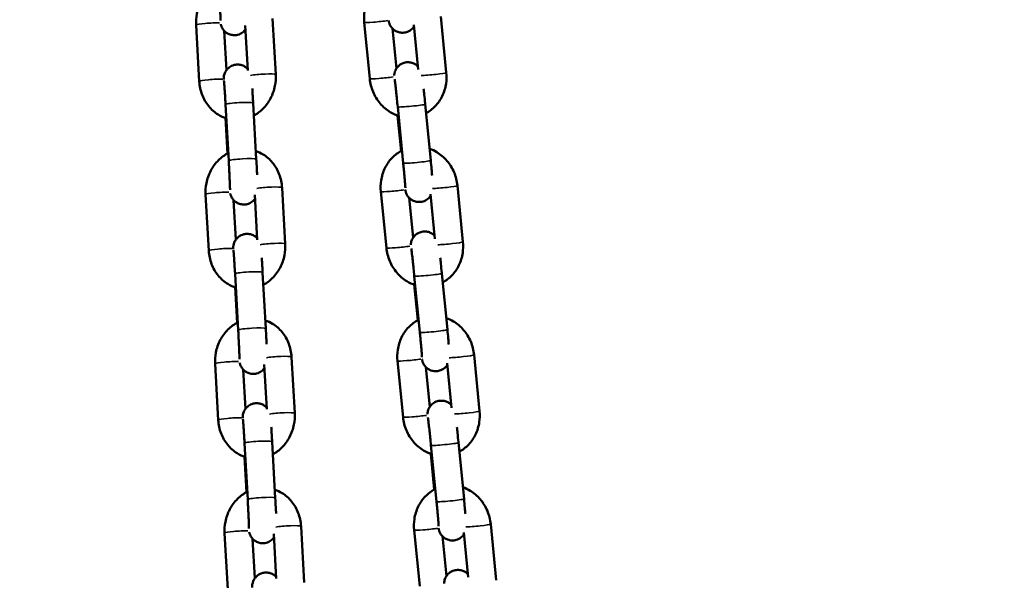
# Model space of a CAD drawing. Units: millimetres. Extents: x -425 to 8153, y 6 to 6154.
# Drawn here: x 2362 to 2576, y 4549 to 4671 of the extents above; entities that cross this region are included whole.
import ezdxf

# ---------------------------------------------------------------- set-up
doc = ezdxf.new("R2010")
doc.units = ezdxf.units.MM
doc.header["$MEASUREMENT"] = 0
doc.layers.add('Visible (ISO)', color=7, linetype='Continuous', lineweight=50)
doc.layers.add('Visible Narrow (ISO)', color=7, linetype='Continuous', lineweight=35)
doc.styles.get("Standard").update_dxf_attribs({"font": 'square721_bt_roman.ttf'})
doc.dimstyles.get("Standard").update_dxf_attribs({"dimtxt": 200, "dimasz": 100, "dimexe": 0.18, "dimexo": 0.0625, "dimgap": 40, "dimtad": 1, "dimdec": 0, "dimlfac": 0.1, "dimrnd": 5, "dimzin": 0, "dimdsep": 46, "dimtxsty": 'Standard', "dimcen": 0.09, "dimse1": 1, "dimse2": 1, "dimadec": 0, "dimazin": 0, "dimtfac": 1, "dimtdec": 0, "dimtofl": 0, "dimtmove": 0, "dimatfit": 3, "dimfxl": 1, "dimtolj": 1, "dimtzin": 0, "dimarcsym": 0})

# ---------------------------------------------------------------- blocks, each defined once
blk = doc.blocks.new('*D7')
at = {"color": 0, "lineweight": -2, "transparency": 16777216}
blk.add_line((101.02, 5880.24), (3809.02, 5880.24), dxfattribs=at)
at = {"color": 0, "transparency": 16777216}
for points in [[(101.02, 5896.9), (101.02, 5863.57), (1.02, 5880.24)], [(3809.02, 5896.9), (3809.02, 5863.57), (3909.02, 5880.24)]]:
    blk.add_solid(points, dxfattribs=at)
at = {"layer": 'Defpoints', "color": 0, "transparency": 16777216}
for p in [(3909.02, 5880.24), (1.02, 3495.34), (3909.02, 3495.34)]:
    blk.add_point(p, dxfattribs=at)
at = {"color": 0, "transparency": 16777216, "insert": (1955.02, 6022.79), "char_height": 200, "attachment_point": 5}
blk.add_mtext('\\A1;390', dxfattribs=at)

msp = doc.modelspace()

# ---------------------------------------------------------------- linework, layer by layer
at = {"layer": 'Visible (ISO)'}
for p, q in [((2417.84, 4659), (2417.15, 4671.23)), ((2454.87, 4659.44), (2453.67, 4671.66)), ((2400.56, 4669.76), (2401.24, 4657.53)), ((2411.78, 4659.92), (2411.23, 4669.64)), ((2437.05, 4670.35), (2438.25, 4658.13)), ((2443.21, 4669), (2444.06, 4660.35)), ((2448.77, 4660.11), (2447.82, 4669.82)), ((2406.64, 4668.54), (2407.12, 4659.95)), ((2406.95, 4652.49), (2407.63, 4640.26)), ((2412.94, 4652.83), (2413.62, 4640.6)), ((2444.32, 4652.01), (2445.52, 4639.79)), ((2450.29, 4652.6), (2451.49, 4640.37)), ((2407.37, 4641.86), (2406.94, 4649.58)), ((2445.05, 4642.39), (2444.29, 4650.14)), ((2458.48, 4622.67), (2457.28, 4634.89)), ((2402.62, 4632.97), (2403.3, 4620.74)), ((2413.84, 4623.13), (2413.29, 4632.85)), ((2419.9, 4622.21), (2419.21, 4634.44)), ((2440.66, 4633.58), (2441.86, 4621.36)), ((2452.39, 4623.34), (2451.43, 4633.05)), ((2408.7, 4631.75), (2409.18, 4623.16)), ((2446.82, 4632.23), (2447.67, 4623.58)), ((2409.01, 4615.7), (2409.69, 4603.47)), ((2415, 4616.04), (2415.68, 4603.81)), ((2453.9, 4615.83), (2455.1, 4603.61)), ((2448.66, 4605.62), (2447.9, 4613.37)), ((2447.93, 4615.24), (2449.13, 4603.02)), ((2409.43, 4605.07), (2409, 4612.79)), ((2404.68, 4596.18), (2405.36, 4583.95)), ((2421.96, 4585.42), (2421.27, 4597.65)), ((2444.27, 4596.82), (2445.47, 4584.59)), ((2456, 4586.58), (2455.05, 4596.28)), ((2462.1, 4585.9), (2460.89, 4598.13)), ((2410.76, 4594.96), (2411.24, 4586.37)), ((2415.9, 4586.34), (2415.35, 4596.06)), ((2450.43, 4595.46), (2451.28, 4586.81)), ((2417.06, 4579.25), (2417.74, 4567.02)), ((2457.51, 4579.06), (2458.72, 4566.84)), ((2411.07, 4578.91), (2411.75, 4566.68)), ((2451.54, 4578.47), (2452.74, 4566.25)), ((2411.49, 4568.28), (2411.06, 4576)), ((2452.27, 4568.86), (2451.51, 4576.6)), ((2424.02, 4548.63), (2423.33, 4560.86)), ((2447.89, 4560.05), (2449.09, 4547.83)), ((2465.71, 4549.14), (2464.51, 4561.36)), ((2406.74, 4559.39), (2407.42, 4547.16)), ((2412.82, 4558.17), (2413.3, 4549.58)), ((2417.96, 4549.55), (2417.41, 4559.27)), ((2454.05, 4558.7), (2454.9, 4550.04)), ((2459.61, 4549.81), (2458.66, 4559.51))]:
    msp.add_line(p, q, dxfattribs=at)
for points, knots in [([(2405.48, 4678.73), (2404.69, 4678.34), (2403.98, 4677.82), (2402.68, 4676.54), (2402.12, 4675.77), (2401.22, 4674.08), (2400.9, 4673.15), (2400.57, 4671.39), (2400.51, 4670.57), (2400.56, 4669.76)], [6.610247, 6.610247, 6.610247, 6.610247, 6.912537, 6.912537, 7.237427, 7.237427, 7.574079, 7.574079, 7.853982, 7.853982, 7.853982, 7.853982]), ([(2441.64, 4679.26), (2441.61, 4679.25), (2441.58, 4679.24), (2440.78, 4678.83), (2440.08, 4678.3), (2438.85, 4677.02), (2438.33, 4676.27), (2437.52, 4674.6), (2437.24, 4673.69), (2436.99, 4671.96), (2436.97, 4671.15), (2437.05, 4670.35)], [6.631016, 6.631016, 6.631016, 6.631016, 6.641218, 6.641218, 6.94022, 6.94022, 7.25182, 7.25182, 7.578303, 7.578303, 7.853982, 7.853982, 7.853982, 7.853982]), ([(2405.57, 4677.05), (2405.58, 4676.89), (2405.59, 4676.73), (2405.61, 4676.41), (2405.61, 4676.25), (2405.63, 4675.93), (2405.64, 4675.77), (2405.66, 4675.45), (2405.66, 4675.3), (2405.68, 4674.99), (2405.69, 4674.83), (2405.7, 4674.53), (2405.71, 4674.38), (2405.73, 4674.08), (2405.73, 4673.93), (2405.75, 4673.65), (2405.75, 4673.51), (2405.77, 4673.24), (2405.77, 4673.11), (2405.78, 4672.85), (2405.79, 4672.72), (2405.8, 4672.48), (2405.8, 4672.36), (2405.81, 4672.14), (2405.82, 4672.03), (2405.82, 4671.83), (2405.83, 4671.74), (2405.83, 4671.56), (2405.84, 4671.48), (2405.84, 4671.32), (2405.84, 4671.24), (2405.85, 4671.11), (2405.85, 4671.05), (2405.85, 4670.9), (2405.85, 4670.83), (2405.85, 4670.75), (2405.85, 4670.74), (2405.85, 4670.74)], [1.570796, 1.570796, 1.570796, 1.570796, 1.649716, 1.649716, 1.729659, 1.729659, 1.809605, 1.809605, 1.888534, 1.888534, 1.967365, 1.967365, 2.047236, 2.047236, 2.127129, 2.127129, 2.206018, 2.206018, 2.284315, 2.284315, 2.363681, 2.363681, 2.443103, 2.443103, 2.521549, 2.521549, 2.597773, 2.597773, 2.675152, 2.675152, 2.752702, 2.752702, 2.829308, 2.829308, 2.960862, 2.960862, 3.041184, 3.041184, 3.041184, 3.041184]), ([(2411.28, 4668.82), (2411.21, 4668.72), (2411.13, 4668.62), (2410.91, 4668.39), (2410.77, 4668.26), (2410.34, 4667.95), (2409.99, 4667.76), (2409.25, 4667.58), (2408.91, 4667.55), (2408.27, 4667.61), (2407.97, 4667.69), (2407.42, 4667.91), (2407.19, 4668.05), (2406.76, 4668.38), (2406.61, 4668.56), (2406.3, 4668.95), (2406.21, 4669.12), (2406.04, 4669.47), (2406, 4669.59), (2405.94, 4669.79), (2405.93, 4669.86), (2405.91, 4669.92), (2405.91, 4669.93), (2405.91, 4669.94)], [3.2150323, 3.2150323, 3.2150323, 3.2150323, 3.2191903, 3.2191903, 3.2234327, 3.2234327, 3.2297942, 3.2297942, 3.2344667, 3.2344667, 3.2390659, 3.2390659, 3.2445603, 3.2445603, 3.2523662, 3.2523662, 3.2655348, 3.2655348, 3.2883243, 3.2883243, 3.3131208, 3.3131208, 3.317272, 3.317272, 3.317272, 3.317272]), ([(2447.86, 4669.44), (2447.85, 4669.43), (2447.83, 4669.41), (2447.73, 4669.26), (2447.62, 4669.11), (2447.22, 4668.73), (2446.89, 4668.48), (2446.14, 4668.18), (2445.79, 4668.11), (2445.13, 4668.09), (2444.81, 4668.13), (2444.24, 4668.3), (2443.98, 4668.42), (2443.51, 4668.71), (2443.33, 4668.87), (2442.98, 4669.24), (2442.87, 4669.41), (2442.65, 4669.76), (2442.6, 4669.89), (2442.51, 4670.11), (2442.49, 4670.19), (2442.45, 4670.32), (2442.43, 4670.38), (2442.4, 4670.5), (2442.39, 4670.56), (2442.37, 4670.66), (2442.37, 4670.7), (2442.36, 4670.74)], [3.0656833, 3.0656833, 3.0656833, 3.0656833, 3.0665719, 3.0665719, 3.0731216, 3.0731216, 3.0822612, 3.0822612, 3.0882778, 3.0882778, 3.0938925, 3.0938925, 3.1003271, 3.1003271, 3.1091045, 3.1091045, 3.1232617, 3.1232617, 3.1473234, 3.1473234, 3.1749506, 3.1749506, 3.2081261, 3.2081261, 3.2654583, 3.2654583, 3.3185106, 3.3185106, 3.3185106, 3.3185106]), ([(2406.54, 4657.96), (2406.54, 4658.06), (2406.54, 4658.14), (2406.55, 4658.33), (2406.55, 4658.39), (2406.57, 4658.53), (2406.57, 4658.61), (2406.63, 4658.87), (2406.65, 4659), (2406.81, 4659.42), (2406.88, 4659.57), (2407.1, 4659.92), (2407.21, 4660.08), (2407.49, 4660.37), (2407.62, 4660.5), (2408.05, 4660.81), (2408.41, 4661), (2409.14, 4661.18), (2409.49, 4661.21), (2410.13, 4661.15), (2410.43, 4661.07), (2410.97, 4660.85), (2411.2, 4660.71), (2411.54, 4660.45), (2411.66, 4660.33), (2411.76, 4660.22)], [6.1052157, 6.1052157, 6.1052157, 6.1052157, 6.2412882, 6.2412882, 6.2839557, 6.2839557, 6.3186902, 6.3186902, 6.3434773, 6.3434773, 6.3542128, 6.3542128, 6.360783, 6.360783, 6.3650254, 6.3650254, 6.3713868, 6.3713868, 6.3760593, 6.3760593, 6.3806586, 6.3806586, 6.386153, 6.386153, 6.3911311, 6.3911311, 6.3911311, 6.3911311]), ([(2443.56, 4658.78), (2443.56, 4658.82), (2443.56, 4658.86), (2443.57, 4658.99), (2443.58, 4659.08), (2443.64, 4659.38), (2443.66, 4659.55), (2443.87, 4660.03), (2443.95, 4660.19), (2444.18, 4660.53), (2444.3, 4660.68), (2444.69, 4661.06), (2445.02, 4661.32), (2445.78, 4661.61), (2446.12, 4661.68), (2446.79, 4661.7), (2447.1, 4661.66), (2447.68, 4661.5), (2447.93, 4661.37), (2448.4, 4661.09), (2448.57, 4660.93), (2448.71, 4660.79)], [6.1076481, 6.1076481, 6.1076481, 6.1076481, 6.1336166, 6.1336166, 6.1701671, 6.1701671, 6.1977444, 6.1977444, 6.2081645, 6.2081645, 6.2147142, 6.2147142, 6.2238539, 6.2238539, 6.2298704, 6.2298704, 6.2354851, 6.2354851, 6.2419198, 6.2419198, 6.2504523, 6.2504523, 6.2504523, 6.2504523]), ([(2413.09, 4650.11), (2413.81, 4650.5), (2414.46, 4650.99), (2415.71, 4652.22), (2416.27, 4652.99), (2417.17, 4654.68), (2417.49, 4655.61), (2417.83, 4657.37), (2417.88, 4658.19), (2417.84, 4659)], [3.490402, 3.490402, 3.490402, 3.490402, 3.770944, 3.770944, 4.095834, 4.095834, 4.432486, 4.432486, 4.712389, 4.712389, 4.712389, 4.712389]), ([(2438.25, 4658.13), (2438.34, 4657.14), (2438.59, 4656.17), (2439.35, 4654.35), (2439.87, 4653.49), (2441.14, 4652.01), (2441.87, 4651.37), (2443.27, 4650.54), (2443.87, 4650.26), (2444.51, 4650.07)], [1.570796, 1.570796, 1.570796, 1.570796, 1.911805, 1.911805, 2.251723, 2.251723, 2.58378, 2.58378, 2.811601, 2.811601, 2.811601, 2.811601]), ([(2450.48, 4650.63), (2451.21, 4651.02), (2451.87, 4651.53), (2453.07, 4652.77), (2453.59, 4653.53), (2454.4, 4655.19), (2454.67, 4656.11), (2454.93, 4657.84), (2454.95, 4658.64), (2454.87, 4659.44)], [3.515685, 3.515685, 3.515685, 3.515685, 3.798627, 3.798627, 4.110227, 4.110227, 4.43671, 4.43671, 4.712389, 4.712389, 4.712389, 4.712389]), ([(2401.24, 4657.53), (2401.3, 4656.54), (2401.5, 4655.56), (2402.19, 4653.74), (2402.68, 4652.88), (2403.88, 4651.42), (2404.58, 4650.79), (2405.92, 4649.98), (2406.5, 4649.71), (2407.11, 4649.52)], [1.570796, 1.570796, 1.570796, 1.570796, 1.911826, 1.911826, 2.245782, 2.245782, 2.565711, 2.565711, 2.784608, 2.784608, 2.784608, 2.784608]), ([(2406.6, 4657.7), (2406.6, 4657.7), (2406.6, 4657.68), (2406.61, 4657.56), (2406.63, 4657.43), (2406.66, 4657), (2406.69, 4656.67), (2406.72, 4656.17), (2406.73, 4656.06), (2406.74, 4655.83), (2406.75, 4655.71), (2406.77, 4655.46), (2406.78, 4655.33), (2406.79, 4655.07), (2406.8, 4654.93), (2406.82, 4654.66), (2406.83, 4654.52), (2406.84, 4654.23), (2406.85, 4654.08), (2406.87, 4653.78), (2406.88, 4653.62), (2406.9, 4653.31), (2406.91, 4653.16), (2406.93, 4652.83), (2406.94, 4652.66), (2406.95, 4652.49)], [6.56536, 6.56536, 6.56536, 6.56536, 6.659227, 6.659227, 6.857756, 6.857756, 7.142165, 7.142165, 7.219282, 7.219282, 7.297328, 7.297328, 7.375327, 7.375327, 7.452322, 7.452322, 7.530856, 7.530856, 7.61038, 7.61038, 7.689887, 7.689887, 7.768371, 7.768371, 7.853982, 7.853982, 7.853982, 7.853982]), ([(2412.74, 4656.02), (2412.74, 4656), (2412.75, 4655.98), (2412.76, 4655.83), (2412.76, 4655.69), (2412.78, 4655.41), (2412.79, 4655.26), (2412.81, 4654.96), (2412.82, 4654.81), (2412.84, 4654.5), (2412.85, 4654.35), (2412.88, 4653.75), (2412.91, 4653.29), (2412.94, 4652.83)], [7.287239, 7.287239, 7.287239, 7.287239, 7.3002667, 7.3002667, 7.3811765, 7.3811765, 7.4631826, 7.4631826, 7.5452203, 7.5452203, 7.6262147, 7.6262147, 7.8539816, 7.8539816, 7.8539816, 7.8539816]), ([(2443.65, 4658.02), (2443.65, 4658.02), (2443.65, 4658.01), (2443.66, 4657.92), (2443.68, 4657.81), (2443.73, 4657.44), (2443.77, 4657.15), (2443.86, 4656.39), (2443.91, 4655.91), (2443.98, 4655.25), (2444, 4655.12), (2444.03, 4654.83), (2444.04, 4654.69), (2444.07, 4654.39), (2444.09, 4654.24), (2444.12, 4653.94), (2444.14, 4653.79), (2444.21, 4653.11), (2444.26, 4652.56), (2444.32, 4652.01)], [6.43417, 6.43417, 6.43417, 6.43417, 6.51049, 6.51049, 6.689574, 6.689574, 6.960785, 6.960785, 7.266902, 7.266902, 7.345094, 7.345094, 7.424262, 7.424262, 7.503405, 7.503405, 7.581528, 7.581528, 7.853982, 7.853982, 7.853982, 7.853982]), ([(2449.94, 4655.94), (2449.99, 4655.54), (2450.03, 4655.12), (2450.14, 4654.05), (2450.21, 4653.39), (2450.28, 4652.68), (2450.28, 4652.64), (2450.29, 4652.6)], [7.2853747, 7.2853747, 7.2853747, 7.2853747, 7.5091769, 7.5091769, 7.8325572, 7.8325572, 7.8539816, 7.8539816, 7.8539816, 7.8539816]), ([(2407.54, 4641.94), (2406.75, 4641.55), (2406.04, 4641.03), (2404.74, 4639.75), (2404.18, 4638.98), (2403.29, 4637.29), (2402.96, 4636.36), (2402.63, 4634.6), (2402.57, 4633.78), (2402.62, 4632.97)], [6.610247, 6.610247, 6.610247, 6.610247, 6.912537, 6.912537, 7.237427, 7.237427, 7.574079, 7.574079, 7.853982, 7.853982, 7.853982, 7.853982]), ([(2419.21, 4634.44), (2419.16, 4635.43), (2418.95, 4636.41), (2418.26, 4638.24), (2417.78, 4639.09), (2416.58, 4640.55), (2415.87, 4641.18), (2414.59, 4641.96), (2414.07, 4642.21), (2413.52, 4642.39)], [4.712389, 4.712389, 4.712389, 4.712389, 5.053419, 5.053419, 5.387374, 5.387374, 5.707304, 5.707304, 5.905033, 5.905033, 5.905033, 5.905033]), ([(2445.25, 4642.5), (2445.22, 4642.48), (2445.2, 4642.47), (2444.4, 4642.06), (2443.69, 4641.53), (2442.46, 4640.25), (2441.94, 4639.5), (2441.13, 4637.83), (2440.85, 4636.92), (2440.6, 4635.19), (2440.58, 4634.38), (2440.66, 4633.58)], [6.631016, 6.631016, 6.631016, 6.631016, 6.641218, 6.641218, 6.94022, 6.94022, 7.25182, 7.25182, 7.578303, 7.578303, 7.853982, 7.853982, 7.853982, 7.853982]), ([(2457.28, 4634.89), (2457.18, 4635.88), (2456.94, 4636.85), (2456.18, 4638.68), (2455.66, 4639.53), (2454.39, 4641.01), (2453.65, 4641.65), (2452.33, 4642.45), (2451.8, 4642.7), (2451.24, 4642.88)], [4.712389, 4.712389, 4.712389, 4.712389, 5.053398, 5.053398, 5.393316, 5.393316, 5.725373, 5.725373, 5.926507, 5.926507, 5.926507, 5.926507]), ([(2407.63, 4640.26), (2407.64, 4640.1), (2407.65, 4639.94), (2407.67, 4639.62), (2407.67, 4639.46), (2407.69, 4639.14), (2407.7, 4638.98), (2407.72, 4638.66), (2407.72, 4638.51), (2407.74, 4638.2), (2407.75, 4638.04), (2407.76, 4637.74), (2407.77, 4637.59), (2407.79, 4637.29), (2407.79, 4637.14), (2407.81, 4636.86), (2407.81, 4636.72), (2407.83, 4636.45), (2407.83, 4636.32), (2407.84, 4636.06), (2407.85, 4635.93), (2407.86, 4635.69), (2407.86, 4635.57), (2407.87, 4635.35), (2407.88, 4635.25), (2407.88, 4635.05), (2407.89, 4634.95), (2407.89, 4634.77), (2407.9, 4634.69), (2407.9, 4634.53), (2407.9, 4634.45), (2407.91, 4634.32), (2407.91, 4634.26), (2407.91, 4634.11), (2407.91, 4634.04), (2407.91, 4633.96), (2407.91, 4633.95), (2407.91, 4633.95)], [1.570796, 1.570796, 1.570796, 1.570796, 1.649716, 1.649716, 1.729659, 1.729659, 1.809605, 1.809605, 1.888534, 1.888534, 1.967365, 1.967365, 2.047236, 2.047236, 2.127129, 2.127129, 2.206018, 2.206018, 2.284315, 2.284315, 2.363681, 2.363681, 2.443103, 2.443103, 2.521549, 2.521549, 2.597773, 2.597773, 2.675152, 2.675152, 2.752702, 2.752702, 2.829308, 2.829308, 2.960862, 2.960862, 3.041184, 3.041184, 3.041184, 3.041184]), ([(2413.62, 4640.6), (2413.66, 4639.94), (2413.69, 4639.27), (2413.75, 4638.15), (2413.77, 4637.68), (2413.8, 4637.24)], [1.5707963, 1.5707963, 1.5707963, 1.5707963, 1.8930589, 1.8930589, 2.1359095, 2.1359095, 2.1359095, 2.1359095]), ([(2445.52, 4639.79), (2445.53, 4639.63), (2445.55, 4639.47), (2445.58, 4639.16), (2445.59, 4639), (2445.62, 4638.69), (2445.64, 4638.53), (2445.67, 4638.23), (2445.68, 4638.08), (2445.71, 4637.78), (2445.72, 4637.64), (2445.75, 4637.35), (2445.76, 4637.21), (2445.78, 4636.94), (2445.8, 4636.81), (2445.82, 4636.55), (2445.83, 4636.42), (2445.88, 4635.82), (2445.91, 4635.41), (2445.96, 4634.78), (2445.97, 4634.55), (2445.98, 4634.43), (2445.98, 4634.41), (2445.98, 4634.41)], [1.570796, 1.570796, 1.570796, 1.570796, 1.649577, 1.649577, 1.729388, 1.729388, 1.809213, 1.809213, 1.88803, 1.88803, 1.966505, 1.966505, 2.046035, 2.046035, 2.125607, 2.125607, 2.204194, 2.204194, 2.515942, 2.515942, 2.808285, 2.808285, 2.88161, 2.88161, 2.88161, 2.88161]), ([(2451.49, 4640.37), (2451.55, 4639.72), (2451.62, 4639.06), (2451.72, 4637.98), (2451.76, 4637.53), (2451.79, 4637.12)], [1.5707963, 1.5707963, 1.5707963, 1.5707963, 1.8935629, 1.8935629, 2.140618, 2.140618, 2.140618, 2.140618]), ([(2413.34, 4632.03), (2413.27, 4631.93), (2413.19, 4631.83), (2412.97, 4631.6), (2412.83, 4631.47), (2412.4, 4631.16), (2412.05, 4630.97), (2411.31, 4630.79), (2410.97, 4630.76), (2410.33, 4630.82), (2410.03, 4630.9), (2409.48, 4631.12), (2409.25, 4631.26), (2408.82, 4631.59), (2408.67, 4631.77), (2408.36, 4632.16), (2408.27, 4632.33), (2408.1, 4632.68), (2408.06, 4632.8), (2408, 4633), (2407.99, 4633.07), (2407.97, 4633.13), (2407.97, 4633.14), (2407.97, 4633.15)], [3.2150323, 3.2150323, 3.2150323, 3.2150323, 3.2191903, 3.2191903, 3.2234327, 3.2234327, 3.2297942, 3.2297942, 3.2344667, 3.2344667, 3.2390659, 3.2390659, 3.2445603, 3.2445603, 3.2523662, 3.2523662, 3.2655348, 3.2655348, 3.2883243, 3.2883243, 3.3131208, 3.3131208, 3.317272, 3.317272, 3.317272, 3.317272]), ([(2451.47, 4632.68), (2451.46, 4632.66), (2451.45, 4632.64), (2451.35, 4632.49), (2451.23, 4632.35), (2450.84, 4631.96), (2450.5, 4631.71), (2449.75, 4631.42), (2449.4, 4631.34), (2448.74, 4631.32), (2448.43, 4631.37), (2447.85, 4631.53), (2447.6, 4631.65), (2447.13, 4631.94), (2446.95, 4632.1), (2446.59, 4632.47), (2446.48, 4632.64), (2446.27, 4632.99), (2446.22, 4633.12), (2446.13, 4633.34), (2446.1, 4633.42), (2446.06, 4633.56), (2446.05, 4633.61), (2446.02, 4633.74), (2446.01, 4633.79), (2445.99, 4633.89), (2445.98, 4633.93), (2445.97, 4633.97)], [3.0656833, 3.0656833, 3.0656833, 3.0656833, 3.0665719, 3.0665719, 3.0731216, 3.0731216, 3.0822612, 3.0822612, 3.0882778, 3.0882778, 3.0938925, 3.0938925, 3.1003271, 3.1003271, 3.1091045, 3.1091045, 3.1232617, 3.1232617, 3.1473234, 3.1473234, 3.1749506, 3.1749506, 3.2081261, 3.2081261, 3.2654583, 3.2654583, 3.3185106, 3.3185106, 3.3185106, 3.3185106]), ([(2408.6, 4621.17), (2408.6, 4621.27), (2408.6, 4621.35), (2408.61, 4621.54), (2408.61, 4621.6), (2408.63, 4621.74), (2408.63, 4621.82), (2408.69, 4622.08), (2408.71, 4622.21), (2408.87, 4622.63), (2408.94, 4622.78), (2409.16, 4623.13), (2409.27, 4623.29), (2409.55, 4623.58), (2409.68, 4623.71), (2410.11, 4624.02), (2410.47, 4624.21), (2411.2, 4624.39), (2411.55, 4624.42), (2412.19, 4624.36), (2412.49, 4624.28), (2413.03, 4624.07), (2413.26, 4623.92), (2413.6, 4623.66), (2413.72, 4623.54), (2413.82, 4623.43)], [6.1052157, 6.1052157, 6.1052157, 6.1052157, 6.2412882, 6.2412882, 6.2839557, 6.2839557, 6.3186902, 6.3186902, 6.3434773, 6.3434773, 6.3542128, 6.3542128, 6.360783, 6.360783, 6.3650254, 6.3650254, 6.3713868, 6.3713868, 6.3760593, 6.3760593, 6.3806586, 6.3806586, 6.386153, 6.386153, 6.3911311, 6.3911311, 6.3911311, 6.3911311]), ([(2447.17, 4622.01), (2447.17, 4622.05), (2447.17, 4622.09), (2447.18, 4622.22), (2447.19, 4622.31), (2447.25, 4622.61), (2447.27, 4622.78), (2447.48, 4623.26), (2447.56, 4623.43), (2447.8, 4623.76), (2447.91, 4623.91), (2448.3, 4624.29), (2448.64, 4624.55), (2449.39, 4624.84), (2449.74, 4624.91), (2450.4, 4624.93), (2450.71, 4624.89), (2451.29, 4624.73), (2451.54, 4624.61), (2452.01, 4624.32), (2452.19, 4624.16), (2452.32, 4624.02)], [6.1076481, 6.1076481, 6.1076481, 6.1076481, 6.1336166, 6.1336166, 6.1701671, 6.1701671, 6.1977444, 6.1977444, 6.2081645, 6.2081645, 6.2147142, 6.2147142, 6.2238539, 6.2238539, 6.2298704, 6.2298704, 6.2354851, 6.2354851, 6.2419198, 6.2419198, 6.2504523, 6.2504523, 6.2504523, 6.2504523]), ([(2415.15, 4613.33), (2415.87, 4613.71), (2416.52, 4614.2), (2417.77, 4615.43), (2418.33, 4616.2), (2419.23, 4617.89), (2419.55, 4618.83), (2419.89, 4620.58), (2419.94, 4621.4), (2419.9, 4622.21)], [3.490402, 3.490402, 3.490402, 3.490402, 3.770944, 3.770944, 4.095834, 4.095834, 4.432486, 4.432486, 4.712389, 4.712389, 4.712389, 4.712389]), ([(2454.09, 4613.86), (2454.82, 4614.26), (2455.48, 4614.76), (2456.68, 4616), (2457.2, 4616.76), (2458.01, 4618.42), (2458.29, 4619.34), (2458.54, 4621.07), (2458.56, 4621.87), (2458.48, 4622.67)], [3.515685, 3.515685, 3.515685, 3.515685, 3.798627, 3.798627, 4.110227, 4.110227, 4.43671, 4.43671, 4.712389, 4.712389, 4.712389, 4.712389]), ([(2403.3, 4620.74), (2403.36, 4619.75), (2403.56, 4618.77), (2404.25, 4616.95), (2404.74, 4616.09), (2405.94, 4614.63), (2406.64, 4614), (2407.98, 4613.19), (2408.56, 4612.92), (2409.17, 4612.73)], [1.570796, 1.570796, 1.570796, 1.570796, 1.911826, 1.911826, 2.245782, 2.245782, 2.565711, 2.565711, 2.784608, 2.784608, 2.784608, 2.784608]), ([(2408.66, 4620.91), (2408.66, 4620.91), (2408.66, 4620.89), (2408.67, 4620.77), (2408.69, 4620.64), (2408.72, 4620.21), (2408.75, 4619.88), (2408.78, 4619.38), (2408.79, 4619.27), (2408.8, 4619.04), (2408.81, 4618.92), (2408.83, 4618.67), (2408.84, 4618.54), (2408.85, 4618.28), (2408.86, 4618.15), (2408.88, 4617.87), (2408.89, 4617.73), (2408.9, 4617.44), (2408.91, 4617.29), (2408.93, 4616.99), (2408.94, 4616.83), (2408.96, 4616.52), (2408.97, 4616.37), (2408.99, 4616.04), (2409, 4615.87), (2409.01, 4615.7)], [6.56536, 6.56536, 6.56536, 6.56536, 6.659227, 6.659227, 6.857756, 6.857756, 7.142165, 7.142165, 7.219282, 7.219282, 7.297328, 7.297328, 7.375327, 7.375327, 7.452322, 7.452322, 7.530856, 7.530856, 7.61038, 7.61038, 7.689887, 7.689887, 7.768371, 7.768371, 7.853982, 7.853982, 7.853982, 7.853982]), ([(2441.86, 4621.36), (2441.96, 4620.38), (2442.2, 4619.4), (2442.97, 4617.58), (2443.49, 4616.73), (2444.75, 4615.24), (2445.49, 4614.61), (2446.88, 4613.77), (2447.49, 4613.5), (2448.12, 4613.3)], [1.570796, 1.570796, 1.570796, 1.570796, 1.911805, 1.911805, 2.251723, 2.251723, 2.58378, 2.58378, 2.811601, 2.811601, 2.811601, 2.811601]), ([(2447.26, 4621.26), (2447.26, 4621.26), (2447.26, 4621.24), (2447.28, 4621.15), (2447.29, 4621.04), (2447.34, 4620.68), (2447.38, 4620.38), (2447.47, 4619.62), (2447.52, 4619.15), (2447.6, 4618.49), (2447.61, 4618.35), (2447.64, 4618.07), (2447.66, 4617.92), (2447.69, 4617.63), (2447.7, 4617.48), (2447.73, 4617.17), (2447.75, 4617.02), (2447.82, 4616.34), (2447.88, 4615.79), (2447.93, 4615.24)], [6.43417, 6.43417, 6.43417, 6.43417, 6.51049, 6.51049, 6.689574, 6.689574, 6.960785, 6.960785, 7.266902, 7.266902, 7.345094, 7.345094, 7.424262, 7.424262, 7.503405, 7.503405, 7.581528, 7.581528, 7.853982, 7.853982, 7.853982, 7.853982]), ([(2414.8, 4619.23), (2414.8, 4619.21), (2414.81, 4619.19), (2414.82, 4619.04), (2414.82, 4618.9), (2414.84, 4618.62), (2414.85, 4618.47), (2414.87, 4618.17), (2414.88, 4618.02), (2414.9, 4617.71), (2414.91, 4617.56), (2414.94, 4616.96), (2414.97, 4616.5), (2415, 4616.04)], [7.287239, 7.287239, 7.287239, 7.287239, 7.3002667, 7.3002667, 7.3811765, 7.3811765, 7.4631826, 7.4631826, 7.5452203, 7.5452203, 7.6262147, 7.6262147, 7.8539816, 7.8539816, 7.8539816, 7.8539816]), ([(2453.56, 4619.18), (2453.6, 4618.78), (2453.64, 4618.35), (2453.76, 4617.28), (2453.82, 4616.62), (2453.89, 4615.92), (2453.9, 4615.87), (2453.9, 4615.83)], [7.2853747, 7.2853747, 7.2853747, 7.2853747, 7.5091769, 7.5091769, 7.8325572, 7.8325572, 7.8539816, 7.8539816, 7.8539816, 7.8539816]), ([(2409.6, 4605.15), (2408.81, 4604.76), (2408.1, 4604.24), (2406.8, 4602.96), (2406.24, 4602.19), (2405.35, 4600.5), (2405.02, 4599.57), (2404.69, 4597.81), (2404.63, 4596.99), (2404.68, 4596.18)], [6.610247, 6.610247, 6.610247, 6.610247, 6.912537, 6.912537, 7.237427, 7.237427, 7.574079, 7.574079, 7.853982, 7.853982, 7.853982, 7.853982]), ([(2421.27, 4597.65), (2421.22, 4598.64), (2421.01, 4599.62), (2420.32, 4601.45), (2419.84, 4602.3), (2418.64, 4603.76), (2417.93, 4604.39), (2416.65, 4605.17), (2416.13, 4605.42), (2415.58, 4605.6)], [4.712389, 4.712389, 4.712389, 4.712389, 5.053419, 5.053419, 5.387374, 5.387374, 5.707304, 5.707304, 5.905033, 5.905033, 5.905033, 5.905033]), ([(2448.86, 4605.73), (2448.84, 4605.72), (2448.81, 4605.7), (2448.01, 4605.29), (2447.31, 4604.76), (2446.07, 4603.48), (2445.55, 4602.73), (2444.75, 4601.07), (2444.47, 4600.15), (2444.21, 4598.42), (2444.19, 4597.61), (2444.27, 4596.82)], [6.631016, 6.631016, 6.631016, 6.631016, 6.641218, 6.641218, 6.94022, 6.94022, 7.25182, 7.25182, 7.578303, 7.578303, 7.853982, 7.853982, 7.853982, 7.853982]), ([(2460.89, 4598.13), (2460.8, 4599.11), (2460.55, 4600.08), (2459.79, 4601.91), (2459.27, 4602.76), (2458.01, 4604.25), (2457.27, 4604.88), (2455.94, 4605.68), (2455.41, 4605.93), (2454.86, 4606.12)], [4.712389, 4.712389, 4.712389, 4.712389, 5.053398, 5.053398, 5.393316, 5.393316, 5.725373, 5.725373, 5.926507, 5.926507, 5.926507, 5.926507]), ([(2409.69, 4603.47), (2409.7, 4603.31), (2409.71, 4603.15), (2409.73, 4602.83), (2409.73, 4602.67), (2409.75, 4602.35), (2409.76, 4602.19), (2409.78, 4601.87), (2409.78, 4601.72), (2409.8, 4601.41), (2409.81, 4601.25), (2409.82, 4600.95), (2409.83, 4600.8), (2409.85, 4600.5), (2409.85, 4600.35), (2409.87, 4600.07), (2409.87, 4599.93), (2409.89, 4599.66), (2409.89, 4599.53), (2409.9, 4599.27), (2409.91, 4599.14), (2409.92, 4598.9), (2409.92, 4598.79), (2409.93, 4598.56), (2409.94, 4598.46), (2409.94, 4598.26), (2409.95, 4598.16), (2409.95, 4597.98), (2409.96, 4597.9), (2409.96, 4597.74), (2409.96, 4597.66), (2409.97, 4597.53), (2409.97, 4597.47), (2409.97, 4597.32), (2409.97, 4597.25), (2409.97, 4597.17), (2409.97, 4597.16), (2409.97, 4597.16)], [1.570796, 1.570796, 1.570796, 1.570796, 1.649716, 1.649716, 1.729659, 1.729659, 1.809605, 1.809605, 1.888534, 1.888534, 1.967365, 1.967365, 2.047236, 2.047236, 2.127129, 2.127129, 2.206018, 2.206018, 2.284315, 2.284315, 2.363681, 2.363681, 2.443103, 2.443103, 2.521549, 2.521549, 2.597773, 2.597773, 2.675152, 2.675152, 2.752702, 2.752702, 2.829308, 2.829308, 2.960862, 2.960862, 3.041184, 3.041184, 3.041184, 3.041184]), ([(2415.68, 4603.81), (2415.72, 4603.15), (2415.75, 4602.48), (2415.81, 4601.36), (2415.83, 4600.89), (2415.86, 4600.45)], [1.5707963, 1.5707963, 1.5707963, 1.5707963, 1.8930589, 1.8930589, 2.1359095, 2.1359095, 2.1359095, 2.1359095]), ([(2449.13, 4603.02), (2449.15, 4602.86), (2449.16, 4602.7), (2449.19, 4602.39), (2449.21, 4602.23), (2449.24, 4601.92), (2449.25, 4601.76), (2449.28, 4601.46), (2449.29, 4601.31), (2449.32, 4601.01), (2449.34, 4600.87), (2449.36, 4600.59), (2449.37, 4600.45), (2449.4, 4600.17), (2449.41, 4600.04), (2449.43, 4599.78), (2449.44, 4599.65), (2449.49, 4599.05), (2449.53, 4598.64), (2449.57, 4598.01), (2449.59, 4597.78), (2449.59, 4597.66), (2449.59, 4597.65), (2449.59, 4597.65)], [1.570796, 1.570796, 1.570796, 1.570796, 1.649577, 1.649577, 1.729388, 1.729388, 1.809213, 1.809213, 1.88803, 1.88803, 1.966505, 1.966505, 2.046035, 2.046035, 2.125607, 2.125607, 2.204194, 2.204194, 2.515942, 2.515942, 2.808285, 2.808285, 2.88161, 2.88161, 2.88161, 2.88161]), ([(2455.1, 4603.61), (2455.17, 4602.95), (2455.23, 4602.3), (2455.33, 4601.21), (2455.37, 4600.76), (2455.41, 4600.35)], [1.5707963, 1.5707963, 1.5707963, 1.5707963, 1.8935629, 1.8935629, 2.140618, 2.140618, 2.140618, 2.140618]), ([(2415.4, 4595.24), (2415.33, 4595.14), (2415.25, 4595.04), (2415.03, 4594.81), (2414.89, 4594.68), (2414.46, 4594.37), (2414.11, 4594.18), (2413.37, 4594), (2413.03, 4593.97), (2412.39, 4594.03), (2412.09, 4594.11), (2411.54, 4594.33), (2411.31, 4594.47), (2410.88, 4594.8), (2410.73, 4594.98), (2410.42, 4595.37), (2410.33, 4595.54), (2410.16, 4595.89), (2410.12, 4596.01), (2410.06, 4596.21), (2410.05, 4596.28), (2410.03, 4596.34), (2410.03, 4596.35), (2410.03, 4596.36)], [3.2150323, 3.2150323, 3.2150323, 3.2150323, 3.2191903, 3.2191903, 3.2234327, 3.2234327, 3.2297942, 3.2297942, 3.2344667, 3.2344667, 3.2390659, 3.2390659, 3.2445603, 3.2445603, 3.2523662, 3.2523662, 3.2655348, 3.2655348, 3.2883243, 3.2883243, 3.3131208, 3.3131208, 3.317272, 3.317272, 3.317272, 3.317272]), ([(2455.08, 4595.91), (2455.07, 4595.89), (2455.06, 4595.87), (2454.96, 4595.73), (2454.84, 4595.58), (2454.45, 4595.19), (2454.12, 4594.94), (2453.36, 4594.65), (2453.02, 4594.57), (2452.35, 4594.55), (2452.04, 4594.6), (2451.46, 4594.76), (2451.21, 4594.88), (2450.74, 4595.17), (2450.56, 4595.34), (2450.2, 4595.7), (2450.1, 4595.87), (2449.88, 4596.23), (2449.83, 4596.36), (2449.74, 4596.58), (2449.72, 4596.65), (2449.68, 4596.79), (2449.66, 4596.84), (2449.63, 4596.97), (2449.62, 4597.02), (2449.6, 4597.12), (2449.59, 4597.16), (2449.59, 4597.21)], [3.0656833, 3.0656833, 3.0656833, 3.0656833, 3.0665719, 3.0665719, 3.0731216, 3.0731216, 3.0822612, 3.0822612, 3.0882778, 3.0882778, 3.0938925, 3.0938925, 3.1003271, 3.1003271, 3.1091045, 3.1091045, 3.1232617, 3.1232617, 3.1473234, 3.1473234, 3.1749506, 3.1749506, 3.2081261, 3.2081261, 3.2654583, 3.2654583, 3.3185106, 3.3185106, 3.3185106, 3.3185106]), ([(2410.66, 4584.38), (2410.66, 4584.48), (2410.66, 4584.56), (2410.67, 4584.75), (2410.67, 4584.81), (2410.69, 4584.95), (2410.69, 4585.03), (2410.75, 4585.29), (2410.77, 4585.43), (2410.93, 4585.84), (2411, 4585.99), (2411.22, 4586.34), (2411.33, 4586.5), (2411.61, 4586.79), (2411.74, 4586.92), (2412.17, 4587.23), (2412.53, 4587.42), (2413.26, 4587.6), (2413.61, 4587.63), (2414.25, 4587.57), (2414.55, 4587.5), (2415.09, 4587.28), (2415.32, 4587.13), (2415.66, 4586.87), (2415.78, 4586.75), (2415.88, 4586.64)], [6.1052157, 6.1052157, 6.1052157, 6.1052157, 6.2412882, 6.2412882, 6.2839557, 6.2839557, 6.3186902, 6.3186902, 6.3434773, 6.3434773, 6.3542128, 6.3542128, 6.360783, 6.360783, 6.3650254, 6.3650254, 6.3713868, 6.3713868, 6.3760593, 6.3760593, 6.3806586, 6.3806586, 6.386153, 6.386153, 6.3911311, 6.3911311, 6.3911311, 6.3911311]), ([(2450.78, 4585.24), (2450.78, 4585.28), (2450.79, 4585.32), (2450.8, 4585.45), (2450.8, 4585.54), (2450.86, 4585.85), (2450.88, 4586.01), (2451.1, 4586.5), (2451.18, 4586.66), (2451.41, 4586.99), (2451.53, 4587.14), (2451.92, 4587.53), (2452.25, 4587.78), (2453, 4588.07), (2453.35, 4588.15), (2454.01, 4588.17), (2454.33, 4588.12), (2454.9, 4587.96), (2455.16, 4587.84), (2455.62, 4587.55), (2455.8, 4587.39), (2455.93, 4587.25)], [6.1076481, 6.1076481, 6.1076481, 6.1076481, 6.1336166, 6.1336166, 6.1701671, 6.1701671, 6.1977444, 6.1977444, 6.2081645, 6.2081645, 6.2147142, 6.2147142, 6.2238539, 6.2238539, 6.2298704, 6.2298704, 6.2354851, 6.2354851, 6.2419198, 6.2419198, 6.2504523, 6.2504523, 6.2504523, 6.2504523]), ([(2417.21, 4576.54), (2417.93, 4576.92), (2418.58, 4577.41), (2419.83, 4578.64), (2420.39, 4579.41), (2421.29, 4581.1), (2421.61, 4582.04), (2421.95, 4583.79), (2422, 4584.61), (2421.96, 4585.42)], [3.490402, 3.490402, 3.490402, 3.490402, 3.770944, 3.770944, 4.095834, 4.095834, 4.432486, 4.432486, 4.712389, 4.712389, 4.712389, 4.712389]), ([(2457.71, 4577.1), (2458.43, 4577.49), (2459.1, 4577.99), (2460.3, 4579.24), (2460.82, 4579.99), (2461.62, 4581.65), (2461.9, 4582.57), (2462.16, 4584.3), (2462.17, 4585.11), (2462.1, 4585.9)], [3.515685, 3.515685, 3.515685, 3.515685, 3.798627, 3.798627, 4.110227, 4.110227, 4.43671, 4.43671, 4.712389, 4.712389, 4.712389, 4.712389]), ([(2405.36, 4583.95), (2405.42, 4582.96), (2405.62, 4581.98), (2406.31, 4580.16), (2406.8, 4579.3), (2408, 4577.84), (2408.7, 4577.21), (2410.04, 4576.4), (2410.62, 4576.13), (2411.23, 4575.94)], [1.570796, 1.570796, 1.570796, 1.570796, 1.911826, 1.911826, 2.245782, 2.245782, 2.565711, 2.565711, 2.784608, 2.784608, 2.784608, 2.784608]), ([(2410.72, 4584.12), (2410.72, 4584.12), (2410.72, 4584.1), (2410.73, 4583.98), (2410.75, 4583.85), (2410.78, 4583.42), (2410.81, 4583.09), (2410.84, 4582.59), (2410.85, 4582.48), (2410.86, 4582.25), (2410.87, 4582.13), (2410.89, 4581.88), (2410.9, 4581.75), (2410.91, 4581.49), (2410.92, 4581.36), (2410.94, 4581.08), (2410.95, 4580.94), (2410.96, 4580.65), (2410.97, 4580.5), (2410.99, 4580.2), (2411, 4580.04), (2411.02, 4579.73), (2411.03, 4579.58), (2411.05, 4579.25), (2411.06, 4579.08), (2411.07, 4578.91)], [6.56536, 6.56536, 6.56536, 6.56536, 6.659227, 6.659227, 6.857756, 6.857756, 7.142165, 7.142165, 7.219282, 7.219282, 7.297328, 7.297328, 7.375327, 7.375327, 7.452322, 7.452322, 7.530856, 7.530856, 7.61038, 7.61038, 7.689887, 7.689887, 7.768371, 7.768371, 7.853982, 7.853982, 7.853982, 7.853982]), ([(2445.47, 4584.59), (2445.57, 4583.61), (2445.82, 4582.63), (2446.58, 4580.81), (2447.1, 4579.96), (2448.36, 4578.47), (2449.1, 4577.84), (2450.49, 4577), (2451.1, 4576.73), (2451.73, 4576.53)], [1.570796, 1.570796, 1.570796, 1.570796, 1.911805, 1.911805, 2.251723, 2.251723, 2.58378, 2.58378, 2.811601, 2.811601, 2.811601, 2.811601]), ([(2450.87, 4584.49), (2450.87, 4584.49), (2450.88, 4584.47), (2450.89, 4584.39), (2450.91, 4584.27), (2450.95, 4583.91), (2450.99, 4583.61), (2451.08, 4582.85), (2451.14, 4582.38), (2451.21, 4581.72), (2451.22, 4581.58), (2451.25, 4581.3), (2451.27, 4581.15), (2451.3, 4580.86), (2451.32, 4580.71), (2451.35, 4580.41), (2451.36, 4580.26), (2451.43, 4579.57), (2451.49, 4579.02), (2451.54, 4578.47)], [6.43417, 6.43417, 6.43417, 6.43417, 6.51049, 6.51049, 6.689574, 6.689574, 6.960785, 6.960785, 7.266902, 7.266902, 7.345094, 7.345094, 7.424262, 7.424262, 7.503405, 7.503405, 7.581528, 7.581528, 7.853982, 7.853982, 7.853982, 7.853982]), ([(2416.86, 4582.44), (2416.86, 4582.42), (2416.87, 4582.4), (2416.88, 4582.25), (2416.89, 4582.11), (2416.9, 4581.83), (2416.91, 4581.68), (2416.93, 4581.38), (2416.94, 4581.23), (2416.96, 4580.92), (2416.97, 4580.77), (2417, 4580.17), (2417.03, 4579.71), (2417.06, 4579.25)], [7.287239, 7.287239, 7.287239, 7.287239, 7.3002667, 7.3002667, 7.3811765, 7.3811765, 7.4631826, 7.4631826, 7.5452203, 7.5452203, 7.6262147, 7.6262147, 7.8539816, 7.8539816, 7.8539816, 7.8539816]), ([(2457.17, 4582.41), (2457.21, 4582.01), (2457.26, 4581.58), (2457.37, 4580.51), (2457.44, 4579.85), (2457.51, 4579.15), (2457.51, 4579.1), (2457.51, 4579.06)], [7.2853747, 7.2853747, 7.2853747, 7.2853747, 7.5091769, 7.5091769, 7.8325572, 7.8325572, 7.8539816, 7.8539816, 7.8539816, 7.8539816]), ([(2411.66, 4568.36), (2410.87, 4567.97), (2410.16, 4567.45), (2408.86, 4566.17), (2408.3, 4565.41), (2407.41, 4563.71), (2407.08, 4562.78), (2406.75, 4561.02), (2406.69, 4560.2), (2406.74, 4559.39)], [6.610247, 6.610247, 6.610247, 6.610247, 6.912537, 6.912537, 7.237427, 7.237427, 7.574079, 7.574079, 7.853982, 7.853982, 7.853982, 7.853982]), ([(2423.33, 4560.86), (2423.28, 4561.85), (2423.07, 4562.83), (2422.38, 4564.66), (2421.9, 4565.51), (2420.7, 4566.98), (2420, 4567.6), (2418.71, 4568.38), (2418.19, 4568.63), (2417.64, 4568.81)], [4.712389, 4.712389, 4.712389, 4.712389, 5.053419, 5.053419, 5.387374, 5.387374, 5.707304, 5.707304, 5.905033, 5.905033, 5.905033, 5.905033]), ([(2452.48, 4568.96), (2452.45, 4568.95), (2452.43, 4568.93), (2451.62, 4568.52), (2450.92, 4567.99), (2449.69, 4566.72), (2449.17, 4565.96), (2448.36, 4564.3), (2448.08, 4563.38), (2447.83, 4561.65), (2447.81, 4560.85), (2447.89, 4560.05)], [6.631016, 6.631016, 6.631016, 6.631016, 6.641218, 6.641218, 6.94022, 6.94022, 7.25182, 7.25182, 7.578303, 7.578303, 7.853982, 7.853982, 7.853982, 7.853982]), ([(2464.51, 4561.36), (2464.41, 4562.34), (2464.17, 4563.32), (2463.4, 4565.14), (2462.88, 4565.99), (2461.62, 4567.48), (2460.88, 4568.11), (2459.55, 4568.91), (2459.02, 4569.16), (2458.47, 4569.35)], [4.712389, 4.712389, 4.712389, 4.712389, 5.053398, 5.053398, 5.393316, 5.393316, 5.725373, 5.725373, 5.926507, 5.926507, 5.926507, 5.926507]), ([(2411.75, 4566.68), (2411.76, 4566.52), (2411.77, 4566.36), (2411.79, 4566.04), (2411.79, 4565.88), (2411.81, 4565.56), (2411.82, 4565.4), (2411.84, 4565.08), (2411.84, 4564.93), (2411.86, 4564.62), (2411.87, 4564.46), (2411.88, 4564.16), (2411.89, 4564.01), (2411.91, 4563.71), (2411.91, 4563.56), (2411.93, 4563.28), (2411.93, 4563.14), (2411.95, 4562.87), (2411.95, 4562.74), (2411.96, 4562.48), (2411.97, 4562.35), (2411.98, 4562.11), (2411.98, 4562), (2411.99, 4561.77), (2412, 4561.67), (2412, 4561.47), (2412.01, 4561.37), (2412.01, 4561.19), (2412.02, 4561.11), (2412.02, 4560.95), (2412.02, 4560.88), (2412.03, 4560.74), (2412.03, 4560.68), (2412.03, 4560.53), (2412.03, 4560.46), (2412.03, 4560.38), (2412.03, 4560.37), (2412.03, 4560.37)], [1.570796, 1.570796, 1.570796, 1.570796, 1.649716, 1.649716, 1.729659, 1.729659, 1.809605, 1.809605, 1.888534, 1.888534, 1.967365, 1.967365, 2.047236, 2.047236, 2.127129, 2.127129, 2.206018, 2.206018, 2.284315, 2.284315, 2.363681, 2.363681, 2.443103, 2.443103, 2.521549, 2.521549, 2.597773, 2.597773, 2.675152, 2.675152, 2.752702, 2.752702, 2.829308, 2.829308, 2.960862, 2.960862, 3.041184, 3.041184, 3.041184, 3.041184]), ([(2417.74, 4567.02), (2417.78, 4566.36), (2417.81, 4565.69), (2417.87, 4564.57), (2417.89, 4564.1), (2417.92, 4563.66)], [1.5707963, 1.5707963, 1.5707963, 1.5707963, 1.8930589, 1.8930589, 2.1359095, 2.1359095, 2.1359095, 2.1359095]), ([(2452.74, 4566.25), (2452.76, 4566.09), (2452.78, 4565.94), (2452.81, 4565.62), (2452.82, 4565.46), (2452.85, 4565.15), (2452.87, 4564.99), (2452.89, 4564.69), (2452.91, 4564.54), (2452.94, 4564.25), (2452.95, 4564.1), (2452.97, 4563.82), (2452.99, 4563.68), (2453.01, 4563.4), (2453.02, 4563.27), (2453.05, 4563.01), (2453.06, 4562.89), (2453.11, 4562.29), (2453.14, 4561.87), (2453.19, 4561.25), (2453.2, 4561.01), (2453.2, 4560.89), (2453.2, 4560.88), (2453.2, 4560.88)], [1.570796, 1.570796, 1.570796, 1.570796, 1.649577, 1.649577, 1.729388, 1.729388, 1.809213, 1.809213, 1.88803, 1.88803, 1.966505, 1.966505, 2.046035, 2.046035, 2.125607, 2.125607, 2.204194, 2.204194, 2.515942, 2.515942, 2.808285, 2.808285, 2.88161, 2.88161, 2.88161, 2.88161]), ([(2458.72, 4566.84), (2458.78, 4566.18), (2458.84, 4565.53), (2458.94, 4564.44), (2458.98, 4564), (2459.02, 4563.58)], [1.5707963, 1.5707963, 1.5707963, 1.5707963, 1.8935629, 1.8935629, 2.140618, 2.140618, 2.140618, 2.140618]), ([(2458.7, 4559.14), (2458.69, 4559.12), (2458.67, 4559.11), (2458.57, 4558.96), (2458.46, 4558.81), (2458.06, 4558.43), (2457.73, 4558.17), (2456.98, 4557.88), (2456.63, 4557.81), (2455.97, 4557.79), (2455.66, 4557.83), (2455.08, 4557.99), (2454.82, 4558.11), (2454.35, 4558.4), (2454.17, 4558.57), (2453.82, 4558.93), (2453.71, 4559.1), (2453.49, 4559.46), (2453.44, 4559.59), (2453.35, 4559.81), (2453.33, 4559.88), (2453.29, 4560.02), (2453.28, 4560.07), (2453.24, 4560.2), (2453.23, 4560.25), (2453.21, 4560.35), (2453.21, 4560.4), (2453.2, 4560.44)], [3.0656833, 3.0656833, 3.0656833, 3.0656833, 3.0665719, 3.0665719, 3.0731216, 3.0731216, 3.0822612, 3.0822612, 3.0882778, 3.0882778, 3.0938925, 3.0938925, 3.1003271, 3.1003271, 3.1091045, 3.1091045, 3.1232617, 3.1232617, 3.1473234, 3.1473234, 3.1749506, 3.1749506, 3.2081261, 3.2081261, 3.2654583, 3.2654583, 3.3185106, 3.3185106, 3.3185106, 3.3185106]), ([(2417.46, 4558.45), (2417.39, 4558.35), (2417.31, 4558.25), (2417.09, 4558.02), (2416.95, 4557.89), (2416.52, 4557.58), (2416.17, 4557.39), (2415.43, 4557.21), (2415.09, 4557.18), (2414.45, 4557.24), (2414.15, 4557.32), (2413.61, 4557.54), (2413.37, 4557.68), (2412.94, 4558.02), (2412.79, 4558.19), (2412.48, 4558.58), (2412.39, 4558.75), (2412.22, 4559.1), (2412.18, 4559.22), (2412.12, 4559.42), (2412.11, 4559.49), (2412.09, 4559.55), (2412.09, 4559.56), (2412.09, 4559.57)], [3.2150323, 3.2150323, 3.2150323, 3.2150323, 3.2191903, 3.2191903, 3.2234327, 3.2234327, 3.2297942, 3.2297942, 3.2344667, 3.2344667, 3.2390659, 3.2390659, 3.2445603, 3.2445603, 3.2523662, 3.2523662, 3.2655348, 3.2655348, 3.2883243, 3.2883243, 3.3131208, 3.3131208, 3.317272, 3.317272, 3.317272, 3.317272]), ([(2454.4, 4548.47), (2454.4, 4548.51), (2454.4, 4548.55), (2454.41, 4548.68), (2454.42, 4548.77), (2454.48, 4549.08), (2454.5, 4549.24), (2454.71, 4549.73), (2454.79, 4549.89), (2455.02, 4550.23), (2455.14, 4550.37), (2455.53, 4550.76), (2455.86, 4551.01), (2456.62, 4551.3), (2456.96, 4551.38), (2457.63, 4551.4), (2457.94, 4551.35), (2458.52, 4551.19), (2458.77, 4551.07), (2459.24, 4550.78), (2459.41, 4550.62), (2459.55, 4550.49)], [6.1076481, 6.1076481, 6.1076481, 6.1076481, 6.1336166, 6.1336166, 6.1701671, 6.1701671, 6.1977444, 6.1977444, 6.2081645, 6.2081645, 6.2147142, 6.2147142, 6.2238539, 6.2238539, 6.2298704, 6.2298704, 6.2354851, 6.2354851, 6.2419198, 6.2419198, 6.2504523, 6.2504523, 6.2504523, 6.2504523]), ([(2412.72, 4547.59), (2412.72, 4547.69), (2412.72, 4547.77), (2412.73, 4547.97), (2412.73, 4548.02), (2412.75, 4548.16), (2412.75, 4548.24), (2412.81, 4548.5), (2412.83, 4548.64), (2412.99, 4549.05), (2413.06, 4549.2), (2413.28, 4549.55), (2413.39, 4549.71), (2413.67, 4550), (2413.8, 4550.13), (2414.23, 4550.44), (2414.59, 4550.63), (2415.32, 4550.81), (2415.67, 4550.84), (2416.31, 4550.78), (2416.61, 4550.71), (2417.15, 4550.49), (2417.38, 4550.34), (2417.72, 4550.08), (2417.84, 4549.96), (2417.94, 4549.86)], [6.1052157, 6.1052157, 6.1052157, 6.1052157, 6.2412882, 6.2412882, 6.2839557, 6.2839557, 6.3186902, 6.3186902, 6.3434773, 6.3434773, 6.3542128, 6.3542128, 6.360783, 6.360783, 6.3650254, 6.3650254, 6.3713868, 6.3713868, 6.3760593, 6.3760593, 6.3806586, 6.3806586, 6.386153, 6.386153, 6.3911311, 6.3911311, 6.3911311, 6.3911311])]:
    msp.add_open_spline(points, degree=3, knots=knots, dxfattribs=at)
at = {"layer": 'Visible Narrow (ISO)'}
for centre, major_axis, ratio, start_param, end_param in [((2403.55, 4669.93), (-3, -0.17), 0.090749, 3.952776, 6.160532), ((2440.03, 4670.65), (-2.99, -0.29), 0.054463, 0.12282, 2.333579), ((2414.84, 4658.83), (3, 0.17), 0.090749, 0.133193, 2.530664), ((2441.23, 4658.42), (-2.99, -0.29), 0.054463, 0.12282, 2.333579), ((2451.88, 4659.15), (2.99, 0.29), 0.054463, 3.755691, 6.150159), ((2404.24, 4657.7), (-3, -0.17), 0.090749, 3.952872, 6.160537), ((2409.94, 4652.66), (3, 0.17), 0.090749, 0.15708, 2.984513), ((2447.3, 4652.3), (2.99, 0.29), 0.054463, 3.298672, 6.126106), ((2410.63, 4640.43), (-3, -0.17), 0.090749, 3.298672, 6.126106), ((2448.5, 4640.08), (-2.99, -0.29), 0.054463, 0.15708, 2.984513), ((2416.22, 4634.27), (3, 0.17), 0.090749, 0.133193, 2.530664), ((2454.3, 4634.6), (2.99, 0.29), 0.054463, 3.755691, 6.150159), ((2405.61, 4633.14), (-3, -0.17), 0.090749, 3.952776, 6.160532), ((2443.64, 4633.88), (-2.99, -0.29), 0.054463, 0.12282, 2.333579), ((2416.9, 4622.04), (3, 0.17), 0.090749, 0.133193, 2.530664), ((2444.85, 4621.65), (-2.99, -0.29), 0.054463, 0.12282, 2.333579), ((2455.5, 4622.38), (2.99, 0.29), 0.054463, 3.755691, 6.150159), ((2406.3, 4620.91), (-3, -0.17), 0.090749, 3.952872, 6.160537), ((2412, 4615.87), (3, 0.17), 0.090749, 0.15708, 2.984513), ((2450.92, 4615.54), (2.99, 0.29), 0.054463, 3.298672, 6.126106), ((2412.69, 4603.64), (-3, -0.17), 0.090749, 3.298672, 6.126106), ((2452.12, 4603.31), (-2.99, -0.29), 0.054463, 0.15708, 2.984513), ((2407.67, 4596.35), (-3, -0.17), 0.090749, 3.952776, 6.160532), ((2418.28, 4597.48), (3, 0.17), 0.090749, 0.133193, 2.530664), ((2447.26, 4597.11), (-2.99, -0.29), 0.054463, 0.12282, 2.333579), ((2457.91, 4597.83), (2.99, 0.29), 0.054463, 3.755691, 6.150159), ((2418.96, 4585.25), (3, 0.17), 0.090749, 0.133193, 2.530664), ((2459.11, 4585.61), (2.99, 0.29), 0.054463, 3.755691, 6.150159), ((2408.36, 4584.12), (-3, -0.17), 0.090749, 3.952872, 6.160537), ((2448.46, 4584.89), (-2.99, -0.29), 0.054463, 0.12282, 2.333579), ((2414.06, 4579.08), (3, 0.17), 0.090749, 0.15708, 2.984513), ((2454.53, 4578.77), (2.99, 0.29), 0.054463, 3.298672, 6.126106), ((2414.75, 4566.85), (-3, -0.17), 0.090749, 3.298672, 6.126106), ((2455.73, 4566.54), (-2.99, -0.29), 0.054463, 0.15708, 2.984513), ((2409.73, 4559.56), (-3, -0.17), 0.090749, 3.952776, 6.160532), ((2420.34, 4560.69), (3, 0.17), 0.090749, 0.133193, 2.530664), ((2450.87, 4560.34), (-2.99, -0.29), 0.054463, 0.12282, 2.333579), ((2461.52, 4561.06), (2.99, 0.29), 0.054463, 3.755691, 6.150159)]:
    msp.add_ellipse(centre, major_axis=major_axis, ratio=ratio, start_param=start_param, end_param=end_param, dxfattribs=at)

# ---------------------------------------------------------------- dimensions: what is measured, and where the dimension line sits
dim = msp.add_linear_dim(base=(3909.02, 5880.24), p1=(1.02, 3495.34), p2=(3909.02, 3495.34), dimstyle='Standard')
dim.commit()
dim.dimension.update_dxf_attribs({"geometry": '*D7', "text_midpoint": (1955.02, 6022.79)})

doc.saveas('drawing.dxf')
